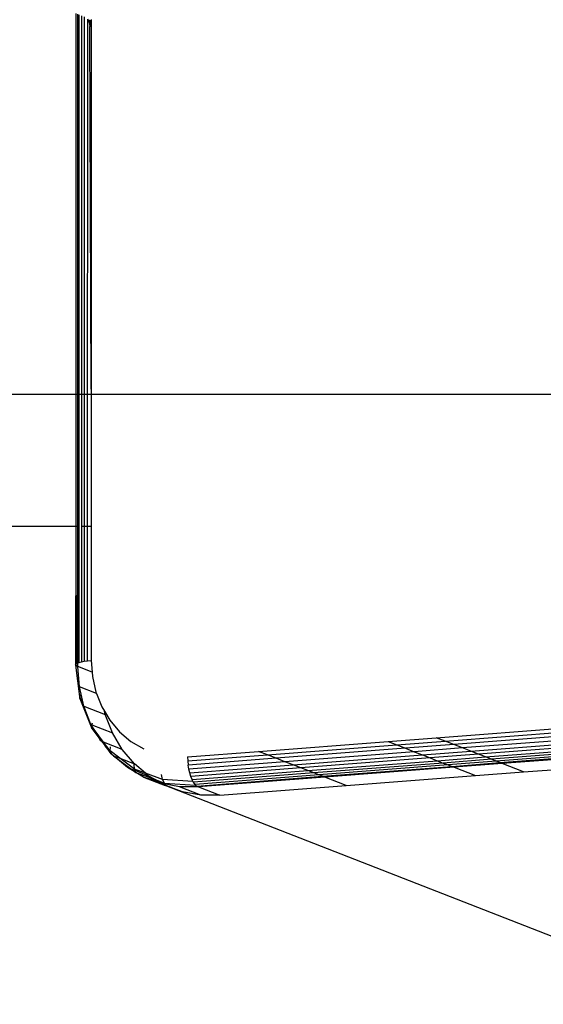
# Model space of a CAD drawing. Units: millimetres. Extents: x -17534 to -7965, y -43779 to -35324.
# Drawn here: x -11608 to -11568, y -43402 to -43328 of the extents above; entities that cross this region are included whole.
import ezdxf

# ---------------------------------------------------------------- set-up
doc = ezdxf.new("R2010")
doc.units = ezdxf.units.MM
doc.layers.add('Strefa bezpieczna', color=8, linetype='Continuous')

msp = doc.modelspace()

# ---------------------------------------------------------------- linework, layer by layer
for p, q in [((-11603.533, -43327.238), (-11603.533, -43366.185)), ((-11603.5, -43366.185), (-11603.5, -43327.251)), ((-11603.41, -43327.286), (-11603.41, -43366.185)), ((-11603.372, -43366.185), (-11603.372, -43327.301)), ((-11603.275, -43366.185), (-11603.275, -43327.339)), ((-11603.097, -43327.409), (-11603.097, -43366.185)), ((-11602.881, -43327.493), (-11602.881, -43366.185)), ((-11602.651, -43327.643), (-11602.61, -43327.705)), ((-11602.631, -43366.185), (-11602.61, -43327.705)), ((-11602.61, -43327.705), (-11602.574, -43327.77)), ((-11602.61, -43327.705), (-11602.355, -43327.804)), ((-11602.61, -43327.705), (-11602.355, -43327.758)), ((-11602.574, -43327.77), (-11602.543, -43327.838)), ((-11602.574, -43327.77), (-11602.355, -43327.855)), ((-11602.543, -43327.838), (-11602.517, -43327.909)), ((-11602.543, -43327.838), (-11602.355, -43327.911)), ((-11602.517, -43327.909), (-11602.497, -43327.982)), ((-11602.517, -43327.909), (-11602.355, -43327.972)), ((-11602.497, -43327.982), (-11602.482, -43328.057)), ((-11602.497, -43327.982), (-11602.355, -43328.038)), ((-11602.482, -43328.057), (-11602.472, -43328.134)), ((-11602.482, -43328.057), (-11602.355, -43328.107)), ((-11602.472, -43328.134), (-11602.469, -43328.211)), ((-11602.472, -43328.134), (-11602.355, -43328.203)), ((-11602.469, -43328.211), (-11602.355, -43328.203)), ((-11602.355, -43328.255), (-11602.469, -43328.211)), ((-11602.355, -43355.737), (-11602.469, -43328.211)), ((-11602.355, -43327.699), (-11602.355, -43327.758)), ((-11602.355, -43327.758), (-11602.355, -43327.804)), ((-11602.355, -43327.804), (-11602.355, -43327.855)), ((-11602.355, -43327.855), (-11602.355, -43327.911)), ((-11602.355, -43327.911), (-11602.355, -43327.972)), ((-11602.355, -43327.972), (-11602.355, -43328.038)), ((-11602.355, -43328.038), (-11602.355, -43328.107)), ((-11602.355, -43328.107), (-11602.355, -43328.203)), ((-11602.355, -43328.203), (-11602.355, -43328.255)), ((-11602.355, -43328.255), (-11602.355, -43355.737)), ((-11602.355, -43355.737), (-11602.355, -43366.185)), ((-11603.533, -43366.185), (-11726.755, -43366.185)), ((-11603.533, -43366.185), (-11603.541, -43376.643)), ((-11603.5, -43366.185), (-11603.533, -43366.185)), ((-11603.476, -43376.575), (-11603.5, -43366.185)), ((-11603.41, -43366.185), (-11603.5, -43366.185)), ((-11603.41, -43366.185), (-11603.41, -43376.536)), ((-11603.372, -43366.185), (-11603.41, -43366.185)), ((-11603.275, -43366.185), (-11603.372, -43366.185)), ((-11603.372, -43376.523), (-11603.372, -43366.185)), ((-11603.275, -43376.487), (-11603.275, -43366.185)), ((-11603.097, -43366.185), (-11603.097, -43376.442)), ((-11602.881, -43366.185), (-11603.097, -43366.185)), ((-11602.881, -43366.185), (-11602.881, -43376.403)), ((-11602.631, -43366.185), (-11602.881, -43366.185)), ((-11602.355, -43366.185), (-11602.631, -43366.185)), ((-11602.631, -43376.37), (-11602.631, -43366.185)), ((-11602.355, -43366.185), (-11602.355, -43376.344)), ((-11603.541, -43376.643), (-11603.5, -43376.589)), ((-11603.533, -43376.697), (-11603.541, -43376.643)), ((-11603.476, -43376.751), (-11603.533, -43376.697)), ((-11603.23, -43379.082), (-11603.533, -43376.697)), ((-11603.5, -43376.589), (-11603.476, -43376.575)), ((-11603.476, -43376.751), (-11603.5, -43376.589)), ((-11603.476, -43376.575), (-11603.41, -43376.536)), ((-11603.372, -43376.802), (-11603.476, -43376.751)), ((-11603.41, -43376.536), (-11603.372, -43376.523)), ((-11603.372, -43376.523), (-11603.275, -43376.487)), ((-11603.372, -43376.802), (-11603.372, -43376.523)), ((-11602.291, -43377.225), (-11603.372, -43376.802)), ((-11603.259, -43378.334), (-11603.372, -43376.802)), ((-11603.275, -43376.487), (-11603.097, -43376.442)), ((-11603.097, -43376.442), (-11602.881, -43376.403)), ((-11602.881, -43376.403), (-11602.631, -43376.37)), ((-11602.631, -43376.37), (-11602.355, -43376.344)), ((-11602.355, -43376.344), (-11602.291, -43377.225)), ((-11602.291, -43377.225), (-11602.265, -43377.569)), ((-11602.265, -43377.569), (-11601.998, -43378.751)), ((-11601.962, -43378.842), (-11603.259, -43378.334)), ((-11603.117, -43378.913), (-11603.259, -43378.334)), ((-11603.23, -43379.082), (-11603.117, -43378.913)), ((-11603.21, -43379.223), (-11603.23, -43379.082)), ((-11603.013, -43379.629), (-11603.23, -43379.082)), ((-11602.924, -43379.811), (-11603.117, -43378.913)), ((-11601.998, -43378.751), (-11601.962, -43378.842)), ((-11601.962, -43378.842), (-11601.558, -43379.859)), ((-11603.21, -43379.223), (-11602.303, -43381.512)), ((-11603.013, -43379.629), (-11603.21, -43379.223)), ((-11602.924, -43379.811), (-11603.013, -43379.629)), ((-11602.376, -43381.196), (-11602.924, -43379.811)), ((-11602.924, -43379.811), (-11601.301, -43380.446)), ((-11601.558, -43379.859), (-11601.358, -43380.197)), ((-11576.186, -43382.205), (-11540.206, -43379.43)), ((-11575.52, -43382.466), (-11540.196, -43379.743)), ((-11601.301, -43380.446), (-11601.358, -43380.197)), ((-11601.358, -43380.197), (-11600.959, -43380.867)), ((-11600.752, -43381.831), (-11601.301, -43380.446)), ((-11540.167, -43380.055), (-11574.85, -43382.729)), ((-11540.118, -43380.359), (-11574.193, -43382.987)), ((-11573.565, -43383.233), (-11540.051, -43380.649)), ((-11602.376, -43381.196), (-11602.306, -43381.224)), ((-11602.341, -43381.325), (-11602.376, -43381.196)), ((-11602.326, -43381.28), (-11602.376, -43381.196)), ((-11602.341, -43381.325), (-11602.326, -43381.28)), ((-11602.303, -43381.512), (-11602.341, -43381.325)), ((-11602.142, -43381.589), (-11602.341, -43381.325)), ((-11602.326, -43381.28), (-11602.306, -43381.224)), ((-11602.142, -43381.589), (-11602.326, -43381.28)), ((-11602.306, -43381.224), (-11602.257, -43381.083)), ((-11602.306, -43381.224), (-11600.752, -43381.831)), ((-11600.959, -43380.867), (-11600.214, -43381.75)), ((-11539.969, -43380.916), (-11572.981, -43383.462)), ((-11572.457, -43383.667), (-11539.872, -43381.155)), ((-11539.763, -43381.359), (-11572.004, -43383.845)), ((-11602.303, -43381.512), (-11601.755, -43382.24)), ((-11601.755, -43382.24), (-11602.142, -43381.589)), ((-11601.431, -43382.533), (-11602.142, -43381.589)), ((-11600.003, -43383.091), (-11600.752, -43381.831)), ((-11600.214, -43381.75), (-11599.341, -43382.485)), ((-11579.842, -43382.486), (-11576.186, -43382.205)), ((-11575.52, -43382.466), (-11576.186, -43382.205)), ((-11539.646, -43381.523), (-11571.635, -43383.989)), ((-11571.358, -43384.098), (-11539.522, -43381.644)), ((-11539.395, -43381.718), (-11571.179, -43384.168)), ((-11601.626, -43382.456), (-11601.755, -43382.24)), ((-11601.755, -43382.24), (-11601.578, -43382.475)), ((-11601.578, -43382.475), (-11601.626, -43382.456)), ((-11601.431, -43382.533), (-11601.578, -43382.475)), ((-11601.578, -43382.475), (-11601.307, -43382.834)), ((-11600.003, -43383.091), (-11601.431, -43382.533)), ((-11600.927, -43383.201), (-11601.431, -43382.533)), ((-11601.307, -43382.834), (-11600.861, -43383.426)), ((-11600.89, -43383.329), (-11601.307, -43382.834)), ((-11600.927, -43383.201), (-11600.89, -43382.898)), ((-11599.341, -43382.485), (-11598.363, -43383.056)), ((-11589.662, -43383.244), (-11579.842, -43382.486)), ((-11588.994, -43383.505), (-11579.176, -43382.748)), ((-11579.842, -43382.486), (-11579.176, -43382.748)), ((-11579.176, -43382.748), (-11575.52, -43382.466)), ((-11579.176, -43382.748), (-11578.505, -43383.011)), ((-11574.85, -43382.729), (-11578.505, -43383.011)), ((-11574.85, -43382.729), (-11575.52, -43382.466)), ((-11574.193, -43382.987), (-11574.85, -43382.729)), ((-11569.56, -43384.803), (-11537.771, -43382.352)), ((-11600.89, -43383.329), (-11600.927, -43383.201)), ((-11600.181, -43383.76), (-11600.927, -43383.201)), ((-11600.861, -43383.426), (-11600.89, -43383.329)), ((-11600.714, -43383.536), (-11600.89, -43383.329)), ((-11600.714, -43383.536), (-11600.861, -43383.426)), ((-11600.695, -43383.559), (-11600.714, -43383.536)), ((-11600.671, -43383.569), (-11600.695, -43383.559)), ((-11599.604, -43384.479), (-11600.671, -43383.569)), ((-11600.671, -43383.569), (-11600.181, -43383.76)), ((-11600.671, -43383.569), (-11599.296, -43384.599)), ((-11599.072, -43384.194), (-11600.003, -43383.091)), ((-11595.044, -43383.659), (-11589.662, -43383.244)), ((-11595.044, -43383.659), (-11595.034, -43383.971)), ((-11595.034, -43383.971), (-11588.994, -43383.505)), ((-11588.994, -43383.505), (-11589.662, -43383.244)), ((-11588.322, -43383.768), (-11588.994, -43383.505)), ((-11578.505, -43383.011), (-11588.322, -43383.768)), ((-11577.848, -43383.268), (-11587.663, -43384.025)), ((-11587.034, -43384.271), (-11577.22, -43383.515)), ((-11578.505, -43383.011), (-11577.848, -43383.268)), ((-11574.193, -43382.987), (-11577.848, -43383.268)), ((-11577.848, -43383.268), (-11577.22, -43383.515)), ((-11577.22, -43383.515), (-11573.565, -43383.233)), ((-11577.22, -43383.515), (-11576.637, -43383.743)), ((-11572.981, -43383.462), (-11576.637, -43383.743)), ((-11576.113, -43383.949), (-11572.457, -43383.667)), ((-11573.565, -43383.233), (-11574.193, -43382.987)), ((-11572.981, -43383.462), (-11573.565, -43383.233)), ((-11572.457, -43383.667), (-11572.981, -43383.462)), ((-11572.004, -43383.845), (-11572.457, -43383.667)), ((-11600.181, -43383.76), (-11599.072, -43384.194)), ((-11599.085, -43384.582), (-11600.181, -43383.76)), ((-11599.085, -43384.582), (-11599.108, -43384.234)), ((-11598.243, -43384.893), (-11599.072, -43384.194)), ((-11595.034, -43383.971), (-11595.004, -43384.283)), ((-11588.322, -43383.768), (-11595.004, -43384.283)), ((-11594.955, -43384.587), (-11595.004, -43384.283)), ((-11587.663, -43384.025), (-11594.955, -43384.587)), ((-11594.889, -43384.877), (-11587.034, -43384.271)), ((-11587.663, -43384.025), (-11588.322, -43383.768)), ((-11587.034, -43384.271), (-11587.663, -43384.025)), ((-11586.449, -43384.5), (-11587.034, -43384.271)), ((-11576.637, -43383.743), (-11586.449, -43384.5)), ((-11585.924, -43384.706), (-11576.113, -43383.949)), ((-11575.66, -43384.126), (-11585.47, -43384.883)), ((-11575.291, -43384.271), (-11585.1, -43385.028)), ((-11584.822, -43385.136), (-11575.014, -43384.38)), ((-11574.835, -43384.45), (-11584.643, -43385.206)), ((-11576.637, -43383.743), (-11576.113, -43383.949)), ((-11576.113, -43383.949), (-11575.66, -43384.126)), ((-11572.004, -43383.845), (-11575.66, -43384.126)), ((-11575.66, -43384.126), (-11575.291, -43384.271)), ((-11571.635, -43383.989), (-11575.291, -43384.271)), ((-11575.291, -43384.271), (-11575.014, -43384.38)), ((-11575.014, -43384.38), (-11571.358, -43384.098)), ((-11575.014, -43384.38), (-11574.835, -43384.45)), ((-11571.179, -43384.168), (-11574.835, -43384.45)), ((-11574.835, -43384.45), (-11573.216, -43385.085)), ((-11571.635, -43383.989), (-11572.004, -43383.845)), ((-11571.358, -43384.098), (-11571.635, -43383.989)), ((-11571.179, -43384.168), (-11571.358, -43384.098)), ((-11569.56, -43384.803), (-11571.179, -43384.168)), ((-11598.981, -43384.836), (-11599.604, -43384.479)), ((-11599.296, -43384.599), (-11599.604, -43384.479)), ((-11599.296, -43384.599), (-11598.981, -43384.836)), ((-11599.036, -43384.701), (-11599.296, -43384.599)), ((-11599.036, -43384.701), (-11599.085, -43384.582)), ((-11598.243, -43384.893), (-11599.085, -43384.582)), ((-11597.981, -43385.114), (-11599.036, -43384.701)), ((-11598.981, -43384.836), (-11599.036, -43384.701)), ((-11598.381, -43385.192), (-11598.981, -43384.836)), ((-11598.981, -43384.836), (-11597.555, -43385.362)), ((-11597.056, -43385.681), (-11598.381, -43385.192)), ((-11598.381, -43385.192), (-11596.758, -43385.827)), ((-11598.381, -43385.192), (-11597.338, -43385.489)), ((-11597.981, -43385.114), (-11598.243, -43384.893)), ((-11596.94, -43385.374), (-11598.243, -43384.893)), ((-11597.555, -43385.362), (-11597.981, -43385.114)), ((-11596.94, -43385.374), (-11597.033, -43385)), ((-11594.889, -43384.877), (-11594.955, -43384.587)), ((-11594.806, -43385.144), (-11594.889, -43384.877)), ((-11586.449, -43384.5), (-11594.806, -43385.144)), ((-11594.709, -43385.383), (-11594.806, -43385.144)), ((-11594.709, -43385.383), (-11585.924, -43384.706)), ((-11585.47, -43384.883), (-11594.601, -43385.587)), ((-11585.1, -43385.028), (-11594.483, -43385.751)), ((-11594.359, -43385.872), (-11584.822, -43385.136)), ((-11585.924, -43384.706), (-11586.449, -43384.5)), ((-11585.47, -43384.883), (-11585.924, -43384.706)), ((-11585.1, -43385.028), (-11585.47, -43384.883)), ((-11584.822, -43385.136), (-11585.1, -43385.028)), ((-11584.643, -43385.206), (-11584.822, -43385.136)), ((-11583.02, -43385.841), (-11573.216, -43385.085)), ((-11573.216, -43385.085), (-11569.56, -43384.803)), ((-11597.555, -43385.362), (-11596.792, -43385.644)), ((-11597.338, -43385.489), (-11597.555, -43385.362)), ((-11597.338, -43385.489), (-11596.792, -43385.644)), ((-11597.056, -43385.681), (-11597.338, -43385.489)), ((-11596.986, -43385.694), (-11597.056, -43385.681)), ((-11595.662, -43385.935), (-11596.986, -43385.694)), ((-11596.986, -43385.694), (-11596.909, -43385.739)), ((-11596.792, -43385.644), (-11596.94, -43385.374)), ((-11594.638, -43385.523), (-11596.94, -43385.374)), ((-11596.909, -43385.739), (-11595.433, -43386.316)), ((-11596.758, -43385.827), (-11596.909, -43385.739)), ((-11596.792, -43385.644), (-11594.442, -43385.796)), ((-11595.433, -43386.316), (-11596.758, -43385.827)), ((-10590.789, -43779.247), (-11596.758, -43385.827)), ((-11594.039, -43386.569), (-11595.662, -43385.935)), ((-11594.232, -43385.946), (-11595.662, -43385.935)), ((-11594.638, -43385.523), (-11594.709, -43385.383)), ((-11594.601, -43385.587), (-11594.638, -43385.523)), ((-11594.483, -43385.751), (-11594.601, -43385.587)), ((-11594.442, -43385.796), (-11594.483, -43385.751)), ((-11594.442, -43385.796), (-11594.359, -43385.872)), ((-11594.359, -43385.872), (-11594.232, -43385.946)), ((-11584.643, -43385.206), (-11594.232, -43385.946)), ((-11594.232, -43385.946), (-11592.609, -43386.58)), ((-11592.609, -43386.58), (-11583.02, -43385.841)), ((-11583.02, -43385.841), (-11584.643, -43385.206)), ((-11594.039, -43386.569), (-11595.433, -43386.316)), ((-11592.609, -43386.58), (-11594.039, -43386.569))]:
    msp.add_line(p, q)
at = {"layer": 'Strefa bezpieczna'}
msp.add_line((-15365.148, -43356.12), (-7965.148, -43356.12), dxfattribs=at)

doc.saveas('drawing.dxf')
